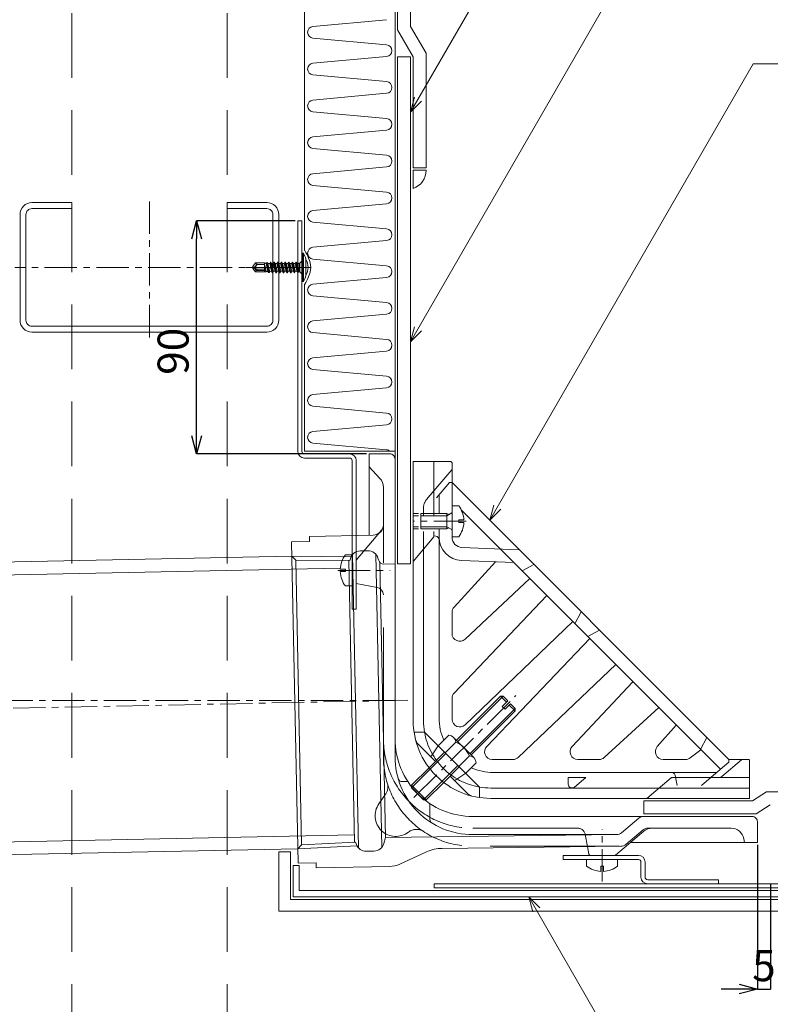
# Model space of a CAD drawing. Extents: x 0 to 1680, y 0 to 1188.
# Drawn here: x 331 to 621, y 279 to 659 of the extents above; entities that cross this region are included whole.
import ezdxf

# ---------------------------------------------------------------- set-up
doc = ezdxf.new("R2010")
doc.units = 0
doc.header["$LTSCALE"] = 10
doc.header["$MEASUREMENT"] = 0
for name, pattern in [('CENTER', [2, 1.25, -0.25, 0.25, -0.25]), ('DASHED', [0.75, 0.5, -0.25]), ('JWW_HOJO', [1.693333, -1.27, 0.423333])]:
    doc.linetypes.add(name, pattern=pattern)
doc.layers.get('0').update_dxf_attribs({"linetype": 'CONTINUOUS'})
doc.layers.get('Defpoints').update_dxf_attribs({"linetype": 'CONTINUOUS'})
for name, color, linetype, lineweight in [('IBリキッド', 7, 'CONTINUOUS', 13), ('IBｼｰﾄ', 7, 'CONTINUOUS', 18), ('中心線', 44, 'CENTER', 5), ('寸法線', 7, 'CONTINUOUS', 9), ('断熱材', 7, 'CONTINUOUS', 9), ('部材(ﾄﾞﾚﾝ)', 4, 'CONTINUOUS', 13), ('部材(ﾋﾞｽ類)', 7, 'CONTINUOUS', 13), ('鋼材(C型・H鋼ｅｔｃ)', 7, 'CONTINUOUS', 13), ('鋼材(受け鋼鈑)', 7, 'CONTINUOUS', 13)]:
    doc.layers.add(name, color=color, linetype=linetype, lineweight=lineweight)
doc.layers.add('構築線', color=1, linetype='CONTINUOUS', lineweight=0, plot=False)
doc.styles.add('基本スタイル', font='msgothic.ttc')
doc.dimstyles.new('建築製図用（1：1）', dxfattribs={"dimtxt": 12, "dimasz": 7, "dimexe": 0, "dimexo": 1, "dimgap": 1.5, "dimtad": 3, "dimdsep": 46, "dimtxsty": '基本スタイル', "dimblk": 'OPEN30', "dimblk1": 'OPEN30', "dimblk2": 'OPEN30', "dimcen": 2.5, "dimclrd": 256, "dimclre": 256, "dimclrt": 256, "dimadec": 0, "dimazin": 0, "dimtfac": 1, "dimtmove": 0, "dimatfit": 3, "dimldrblk": 'OPEN30', "dimfxl": 1, "dimarcsym": 0})

# ---------------------------------------------------------------- blocks, each defined once
blk = doc.blocks.new('_Open30')
at = {"color": 0, "linetype": 'ByBlock', "lineweight": -2}
for p, q in [((-1, 0.267949), (0, 0)), ((0, 0), (-1, -0.267949)), ((0, 0), (-1, 0))]:
    blk.add_line(p, q, dxfattribs=at)
blk = doc.blocks.new('*D40')
at = {"layer": 'Defpoints', "color": 0}
for p in [(616.19, 341.85), (621.19, 326.85), (621.19, 285.2)]:
    blk.add_point(p, dxfattribs=at)
at = {"layer": '寸法線', "lineweight": -2}
for p, q in [((616.19, 340.85), (616.19, 285.2)), ((621.19, 325.85), (621.19, 285.2)), ((609.19, 285.2), (602.19, 285.2)), ((616.19, 285.2), (621.19, 285.2))]:
    blk.add_line(p, q, dxfattribs=at)
at = {"layer": '寸法線', "lineweight": -2, "xscale": 7, "yscale": 7, "zscale": 7}
blk.add_blockref('_Open30', (616.19, 285.2), dxfattribs=at)
at = {"layer": '寸法線', "insert": (618.69, 292.7), "char_height": 12, "attachment_point": 5, "style": '基本スタイル'}
blk.add_mtext('5', dxfattribs=at)
blk = doc.blocks.new('_None')
blk = doc.blocks.new('*D43')
at = {"layer": 'Defpoints', "color": 0}
for p in [(399.49, 581.85), (438.59, 581.85), (466.19, 491.85)]:
    blk.add_point(p, dxfattribs=at)
at = {"layer": '寸法線', "lineweight": -2}
for p, q in [((437.59, 581.85), (399.49, 581.85)), ((399.49, 498.85), (399.49, 574.85)), ((465.19, 491.85), (399.49, 491.85))]:
    blk.add_line(p, q, dxfattribs=at)
at = {"layer": '寸法線', "lineweight": -2, "xscale": 7, "yscale": 7, "zscale": 7}
for p, rotation in [((399.49, 581.85), 90), ((399.49, 491.85), 270)]:
    blk.add_blockref('_Open30', p, dxfattribs=dict(at, rotation=rotation))
at = {"layer": '寸法線', "insert": (391.99, 531.45), "char_height": 12, "attachment_point": 5, "rotation": 90, "style": '基本スタイル'}
blk.add_mtext('90', dxfattribs=at)

msp = doc.modelspace()

# ---------------------------------------------------------------- linework, layer by layer
at = {"color": 2, "linetype": 'JWW_HOJO', "lineweight": 9}
msp.add_line((476.185, 381.846), (476.185, 481.846), dxfattribs=at)
at = {"layer": 'IBリキッド'}
for q in [(488.185, 601.34), (483.185, 594.34)]:
    msp.add_line((483.185, 601.34), q, dxfattribs=at)
msp.add_arc((480.785, 601.34), 7.4, 288.92464, 0, dxfattribs=at)
at = {"layer": 'IBｼｰﾄ'}
for p, q in [((477.185, 655.572), (477.185, 780.657)), ((482.185, 656.912), (482.185, 779.317)), ((483.185, 645.18), (477.185, 655.572)), ((488.185, 646.519), (482.185, 656.912)), ((488.185, 646.519), (488.185, 602.34)), ((477.185, 449.404), (477.185, 645.18)), ((477.185, 645.18), (482.185, 645.18)), ((482.185, 449.404), (482.185, 645.18)), ((483.185, 645.18), (483.185, 602.34)), ((483.185, 602.34), (488.185, 602.34)), ((482.185, 449.404), (477.185, 449.404)), ((619.717, 361.346), (614.272, 357.846)), ((619.717, 361.346), (768.586, 361.346)), ((572.277, 352.846), (572.277, 357.846)), ((572.277, 357.846), (614.272, 357.846)), ((621.173, 356.338), (615.741, 352.846)), ((572.277, 352.846), (615.741, 352.846))]:
    msp.add_line(p, q, dxfattribs=at)
at = {"layer": '中心線'}
for p, q in [((381.285, 536.845), (381.285, 590.845)), ((433.285, 563.845), (329.285, 563.845)), ((443.535, 563.845), (418.585, 563.845)), ((503.649, 465.846), (483.495, 465.846)), ((454.121, 446.855), (474.275, 446.855)), ((476.185, 396.643), (266.265, 396.643)), ((268.622, 392.416), (481.759, 396.756)), ((483.484, 359.144), (522.891, 398.551)), ((556.185, 326.769), (556.185, 346.922))]:
    msp.add_line(p, q, dxfattribs=at)
at = {"layer": '寸法線'}
for p, q in [((482.185, 623.76), (542.718, 728.607)), ((482.185, 535.147), (563.097, 675.292)), ((512.835, 466.196), (614.596, 642.452)), ((614.596, 642.452), (626.596, 642.452)), ((527.827, 320.846), (627.866, 147.57))]:
    msp.add_line(p, q, dxfattribs=at)
for points in [[(486.428, 628.002), (482.185, 623.76), (483.738, 629.555)], [(486.428, 539.39), (482.185, 535.147), (483.738, 540.943)], [(517.078, 470.438), (512.835, 466.196), (514.388, 471.991)], [(532.07, 316.603), (527.827, 320.846), (529.38, 315.05)]]:
    msp.add_lwpolyline(points, dxfattribs=at)
at = {"layer": '断熱材'}
for p, q in [((441.185, 570.345), (441.185, 815.546)), ((476.185, 815.546), (476.185, 489.845)), ((441.299, 570.345), (441.185, 570.345)), ((441.185, 492.846), (441.185, 557.345)), ((441.299, 557.345), (441.185, 557.345)), ((441.185, 492.846), (476.185, 492.846))]:
    msp.add_line(p, q, dxfattribs=at)
at = {"layer": '断熱材', "color": 4}
for p, q in [((472.92, 659.484), (444.451, 656.883)), ((472.92, 649.776), (444.451, 652.376)), ((472.92, 645.269), (444.451, 642.669)), ((472.92, 635.561), (444.451, 638.162)), ((472.92, 631.054), (444.451, 628.454)), ((472.92, 621.346), (444.451, 623.947)), ((472.92, 616.84), (444.451, 614.239)), ((472.92, 607.132), (444.451, 609.732)), ((472.92, 602.625), (444.451, 600.024)), ((472.92, 592.917), (444.451, 595.517)), ((472.92, 588.41), (444.451, 585.81)), ((472.92, 578.702), (444.451, 581.303)), ((472.92, 574.195), (444.451, 571.595)), ((472.92, 564.488), (444.451, 567.088)), ((472.92, 559.981), (444.451, 557.38)), ((472.92, 550.273), (444.451, 552.873)), ((472.92, 545.766), (444.451, 543.165)), ((472.92, 536.058), (444.451, 538.659)), ((472.92, 531.551), (444.451, 528.951)), ((472.92, 521.843), (444.451, 524.444)), ((472.92, 517.336), (444.451, 514.736)), ((472.92, 507.629), (444.451, 510.229)), ((472.92, 503.122), (444.451, 500.521)), ((472.92, 493.414), (444.451, 496.014))]:
    msp.add_line(p, q, dxfattribs=at)
for centre, start, end in [((444.662, 654.63), 95.35135, 264.64865), ((472.708, 647.522), 275.35135, 84.64865), ((444.662, 640.415), 95.35135, 264.64865), ((472.708, 633.308), 275.35135, 84.64865), ((444.662, 626.2), 95.35135, 264.64865), ((472.708, 619.093), 275.35135, 84.64865), ((444.662, 611.986), 95.35135, 264.64865), ((472.708, 604.878), 275.35135, 84.64865), ((444.662, 597.771), 95.35135, 264.64865), ((472.708, 590.664), 275.35135, 84.64865), ((444.662, 583.556), 95.35135, 264.64865), ((472.708, 576.449), 275.35135, 84.64865), ((444.662, 569.341), 95.35135, 264.64865), ((472.708, 562.234), 275.35135, 84.64865), ((444.662, 555.127), 95.35135, 264.64865), ((472.708, 548.019), 275.35135, 84.64865), ((444.662, 540.912), 95.35135, 264.64865), ((472.708, 533.805), 275.35135, 84.64865), ((444.662, 526.697), 95.35135, 264.64865), ((472.708, 519.59), 275.35135, 84.64865), ((444.662, 512.483), 95.35135, 264.64865), ((472.708, 505.375), 275.35135, 84.64865), ((444.662, 498.268), 95.35135, 264.64865), ((472.708, 491.16), 48.12193, 84.64865)]:
    msp.add_arc(centre, 2.263, start, end, dxfattribs=at)
at = {"layer": '断熱材'}
for centre, radius, start, end in [((435.358, 565.768), 7.5, 12.16512, 37.61031), ((436.285, 563.845), 7.3, 331.3207, 28.67928), ((435.358, 561.922), 7.5, 322.38969, 347.83486)]:
    msp.add_arc(centre, radius, start, end, dxfattribs=at)
at = {"layer": '構築線'}
msp.add_line((772.185, 323.246), (491.258, 323.246), dxfattribs=at)
at = {"layer": '部材(ﾄﾞﾚﾝ)', "color": 6}
for p, q in [((491.185, 467.846), (491.185, 488.846)), ((485.185, 468.846), (483.185, 468.846)), ((485.185, 467.976), (483.185, 467.976)), ((485.185, 463.716), (483.185, 463.716)), ((485.185, 462.846), (483.185, 462.846)), ((487.562, 384.435), (483.511, 384.435)), ((508.775, 363.222), (508.775, 359.171))]:
    msp.add_line(p, q, dxfattribs=at)
at = {"layer": '部材(ﾄﾞﾚﾝ)'}
for p, q in [((492.185, 474.936), (497.185, 480.846)), ((497.185, 480.846), (498.185, 480.846)), ((498.185, 480.846), (605.185, 373.846)), ((498.185, 459.695), (498.185, 480.846)), ((493.185, 468.846), (493.185, 476.118)), ((491.979, 460.087), (491.61, 460.16)), ((493.185, 462.846), (493.185, 389.846)), ((462.03, 339.717), (459.724, 452.946)), ((471.028, 339.898), (468.722, 453.129)), ((502.032, 455.698), (524.185, 454.846)), ((268.622, 448.943), (436.297, 452.357)), ((460.484, 341.961), (458.271, 450.64)), ((472.449, 343.793), (470.287, 449.971)), ((515.053, 450.222), (498.974, 432.689)), ((501.839, 450.701), (522.035, 449.925)), ((522.035, 449.925), (601.897, 370.063)), ((529.842, 449.189), (525.246, 446.714)), ((265.858, 443.885), (455.024, 447.738)), ((528.236, 443.724), (503.237, 420.298)), ((499.01, 399.463), (534.806, 437.154)), ((498.185, 422.487), (498.185, 430.661)), ((548.15, 430.881), (545.675, 426.285)), ((544.89, 427.07), (503.266, 387.247)), ((550.625, 421.335), (555.221, 423.81)), ((551.41, 420.55), (511.587, 378.927)), ((523.802, 374.67), (561.494, 410.466)), ((568.064, 403.896), (544.638, 378.897)), ((498.194, 389.315), (498.185, 397.397)), ((578.049, 393.911), (557.028, 374.634)), ((577.497, 378.822), (584.8, 387.16)), ((596.7, 382.331), (594.225, 377.735)), ((590.208, 374.461), (594.344, 377.616)), ((513.655, 373.854), (521.737, 373.846)), ((546.827, 373.846), (555.001, 373.846)), ((579.754, 373.846), (588.388, 373.846)), ((599.277, 367.846), (605.185, 372.846)), ((605.185, 372.846), (605.185, 373.846)), ((600.458, 368.846), (514.185, 368.846)), ((506.185, 351.846), (606.185, 351.846)), ((271.385, 340.947), (460.426, 344.796)), ((268.622, 335.889), (438.598, 339.351))]:
    msp.add_line(p, q, dxfattribs=at)
at = {"layer": '部材(ﾄﾞﾚﾝ)', "linetype": 'DASHED', "ltscale": 10}
for p, q in [((501.813, 470.147), (522.035, 449.925)), ((584.427, 367.64), (585.186, 363.846)), ((594.549, 363.846), (599.277, 367.846))]:
    msp.add_line(p, q, dxfattribs=at)
at = {"layer": '部材(ﾄﾞﾚﾝ)', "color": 6, "linetype": 'DASHED', "ltscale": 10}
msp.add_line((487.185, 461.846), (487.185, 458.846), dxfattribs=at)
at = {"layer": '部材(ﾄﾞﾚﾝ)'}
for points in [[(466.185, 460.453), (466.185, 491.846), (474.185, 491.846, -0.4142136), (476.185, 489.846), (476.185, 381.846, 0.4142136), (506.185, 351.846), (614.185, 351.846, -0.4142136), (616.185, 349.846), (616.185, 341.846), (567.144, 341.846)], [(611.185, 341.846), (610.932, 343.24, 0.3624752), (606.012, 347.346), (573.915, 347.346, 0.1763258), (571.987, 346.644), (565.325, 341.054, -0.1733255), (563.431, 340.352), (494.37, 339.548, 0.1049952), (488.29, 338.183), (478.074, 333.496, -0.1027924), (474.108, 332.587), (445.749, 332.01), (445.709, 334.009), (438.71, 333.867), (436.185, 457.841), (443.184, 457.984), (443.143, 459.983), (467.767, 460.485, 0.4082627), (471.685, 464.484), (471.685, 478.978, 0.1898547), (470.342, 482.388), (466.185, 486.846)], [(461.185, 450.748), (470.981, 462.422, 0.1768679), (471.685, 464.356)], [(562.012, 344.846), (472.449, 343.793), (471.827, 341.441, -0.3346764), (468.042, 338.465), (465.075, 338.405, -0.3348559), (461.17, 341.227), (460.937, 341.985), (440.045, 340.906), (437.806, 450.863), (458.724, 450.635), (458.927, 451.402, -0.334857), (462.713, 454.381), (465.678, 454.441, -0.3348585), (469.582, 451.619), (469.857, 450.726, 0.3348596), (471.809, 449.315), (476.185, 449.404)], [(471.685, 437.373, 0.360653), (469.241, 440.321), (461.185, 441.856)], [(476.185, 381.846), (476.185, 374.846, 0.4142136), (506.185, 344.846), (561.751, 344.846, 0.176327), (563.679, 345.547), (570.349, 351.144, -0.1763264), (572.277, 351.846)], [(477.405, 366.38, 0.3326105), (478.843, 365.304), (481.158, 365.304)], [(489.643, 356.818), (489.643, 350.638, 0.2578742), (490.345, 349.369)], [(550.546, 340.202), (551.108, 337.252, 0.3601003), (551.599, 336.846), (561.003, 336.846, 0.176326), (561.325, 336.963), (572.305, 346.176, -0.1757813), (575.508, 347.346)]]:
    msp.add_lwpolyline(points, format="xyb", dxfattribs=at)
at = {"layer": '部材(ﾄﾞﾚﾝ)', "color": 6}
for points in [[(605.185, 373.846), (612.685, 373.846, -0.4142136), (613.185, 373.346), (613.185, 358.846), (513.185, 358.846, -0.4142136), (483.185, 388.846), (483.185, 488.846), (497.685, 488.846, -0.4142137), (498.185, 488.346), (498.185, 480.846)], [(491.185, 477.573), (498.067, 485.706, 0.1773755), (498.185, 486.029)], [(487.185, 458.846), (487.185, 388.846, 0.0426374), (487.562, 384.435), (508.775, 363.222, 0.0426351), (513.185, 362.846), (613.185, 362.846)], [(484.129, 381.381, 0.1334737), (484.911, 380.016), (491.805, 373.122)], [(601.18, 366.846, 0.1773915), (602.472, 367.319), (610.046, 373.727, -0.1749143), (610.364, 373.846)], [(505.717, 359.79, -0.1331372), (504.356, 360.571), (497.462, 367.465)]]:
    msp.add_lwpolyline(points, format="xyb", dxfattribs=at)
at = {"layer": '部材(ﾄﾞﾚﾝ)', "color": 6, "linetype": 'DASHED', "ltscale": 10}
msp.add_lwpolyline([(491.185, 477.573), (488.368, 474.244, 0.1773938), (487.185, 471.014), (487.185, 467.846)], format="xyb", dxfattribs=at)
at = {"layer": '部材(ﾄﾞﾚﾝ)', "linetype": 'DASHED', "ltscale": 10}
for points in [[(562.875, 340.346), (506.185, 340.346, -0.4142136), (471.685, 374.846), (471.685, 464.484)], [(471.685, 381.846, 0.4142133), (506.185, 347.346), (546.703, 347.346, -0.3601005), (549.65, 344.907), (550.546, 340.202)], [(487.196, 346.042, 0.3207646), (481.384, 345.821, -0.8597022), (469.934, 356.736), (472.511, 360.416, 0.2309522), (473.196, 364.748)]]:
    msp.add_lwpolyline(points, format="xyb", dxfattribs=at)
at = {"layer": '部材(ﾄﾞﾚﾝ)', "color": 6}
for points in [[(483.185, 450.311), (491.185, 459.846), (491.185, 461.846)], [(613.185, 366.846), (582.952, 366.846), (573.418, 358.846)]]:
    msp.add_lwpolyline(points, dxfattribs=at)
at = {"layer": '部材(ﾄﾞﾚﾝ)'}
for points in [[(437.806, 450.863), (436.297, 452.357), (459.186, 452.108)], [(440.045, 340.906), (438.598, 339.351), (461.458, 340.531)]]:
    msp.add_lwpolyline(points, dxfattribs=at)
at = {"layer": '部材(ﾄﾞﾚﾝ)', "color": 6}
msp.add_lwpolyline([(545.485, 363.189), (549.843, 366.846), (543.076, 366.846), (543.076, 364.312, 0.6370701)], format="xyb", close=True, dxfattribs=at)
at = {"layer": '部材(ﾄﾞﾚﾝ)'}
for centre, radius, start, end in [((491.685, 458.616), 1.5, 0, 78.6897), ((502.185, 459.695), 9, 180, 267.79758), ((502.185, 459.695), 4, 180, 267.79758), ((501.185, 430.661), 3, 137.47789, 180.00017), ((501.185, 422.487), 3, 180.00034, 313.13882), ((501.185, 397.397), 3, 136.47731, 180.00017), ((514.185, 389.846), 21, 180, 204.07584), ((501.193, 389.415), 3, 181.89812, 313.73378), ((513.755, 376.853), 3, 136.26622, 268.10188), ((546.827, 376.846), 3, 136.86118, 269.99966), ((579.754, 376.846), 3, 138.78688, 270), ((521.737, 376.845), 3, 269.99983, 313.52269), ((555.001, 376.846), 3, 269.99983, 312.52211), ((588.388, 376.846), 3, 270, 307.34552), ((514.185, 389.846), 21, 245.92543, 270)]:
    msp.add_arc(centre, radius, start, end, dxfattribs=at)
at = {"layer": '部材(ﾄﾞﾚﾝ)', "color": 6, "linetype": 'DASHED', "ltscale": 10}
msp.add_arc((513.185, 388.846), 26, 189.7659, 260.23466, dxfattribs=at)
at = {"layer": '部材(ﾄﾞﾚﾝ)', "linetype": 'Continuous'}
msp.add_arc((582.956, 367.346), 1.5, 19.47171, 90, dxfattribs=at)
at = {"layer": '部材(ﾋﾞｽ類)'}
for p, q in [((440.485, 569.345), (440.185, 568.988)), ((440.185, 568.988), (440.185, 558.703)), ((440.785, 569.345), (440.485, 569.345)), ((440.485, 569.345), (440.485, 558.345)), ((440.785, 569.345), (440.785, 558.345)), ((441.741, 560.695), (441.741, 566.995)), ((421.265, 564.206), (421.185, 563.845)), ((421.627, 563.943), (421.185, 563.845)), ((421.685, 563.757), (421.185, 563.845)), ((421.185, 563.845), (421.265, 563.484)), ((422.203, 565.545), (421.265, 564.206)), ((421.265, 563.484), (421.685, 563.757)), ((421.265, 563.484), (422.203, 562.145)), ((423.09, 562.945), (421.685, 563.757)), ((421.685, 563.757), (422.463, 562.645)), ((425.685, 565.545), (422.203, 565.545)), ((422.433, 565.297), (422.203, 565.545)), ((422.463, 562.645), (422.203, 562.145)), ((422.484, 564.553), (422.437, 564.484)), ((422.463, 562.645), (425.685, 562.645)), ((422.59, 563.795), (422.849, 563.645)), ((422.849, 563.645), (425.685, 563.645)), ((423.09, 562.945), (425.685, 562.945)), ((423.239, 564.945), (425.685, 564.945)), ((439.385, 565.525), (439.385, 562.165)), ((439.385, 565.525), (439.385, 562.165)), ((440.039, 566.179), (439.532, 565.672)), ((425.685, 562.145), (422.203, 562.145)), ((439.532, 562.019), (440.039, 561.512)), ((440.485, 558.345), (440.185, 558.703)), ((440.785, 558.345), (440.485, 558.345)), ((496.185, 468.846), (496.185, 462.846)), ((500.431, 380.758), (517.923, 398.25)), ((516.933, 398.25), (519.231, 395.952)), ((505.098, 376.091), (522.59, 393.583)), ((520.292, 394.891), (522.59, 392.593)), ((499.605, 380.564), (495.519, 376.478)), ((498.788, 382.401), (506.741, 374.448)), ((489.333, 370.65), (495.34, 376.657)), ((489.767, 370.094), (495.835, 376.162)), ((504.904, 375.265), (500.818, 371.179)), ((494.434, 365.428), (500.502, 371.495)), ((494.99, 364.993), (500.997, 371))]:
    msp.add_line(p, q, dxfattribs=at)
at = {"layer": '部材(ﾋﾞｽ類)', "lineweight": 5}
for p, q in [((425.685, 562.145), (425.685, 565.545)), ((426.357, 565.42), (425.685, 565.444)), ((426.328, 562.269), (425.685, 565.109)), ((425.685, 564.875), (426.216, 562.075)), ((426.491, 565.652), (426.357, 565.42)), ((427.048, 562.294), (426.357, 565.42)), ((426.871, 565.703), (426.491, 565.652)), ((426.491, 565.652), (427.254, 561.937)), ((426.871, 565.703), (427.525, 561.901)), ((426.871, 565.703), (427.048, 565.396)), ((427.739, 565.372), (427.048, 565.396)), ((427.767, 562.319), (427.048, 565.396)), ((428.018, 565.855), (427.739, 565.372)), ((428.43, 562.343), (427.739, 565.372)), ((428.18, 565.877), (428.018, 565.855)), ((428.018, 565.855), (428.76, 561.77)), ((428.18, 565.877), (428.86, 561.77)), ((428.18, 565.877), (428.487, 565.345)), ((428.505, 565.345), (428.487, 565.345)), ((429.192, 562.345), (428.487, 565.345)), ((428.505, 565.345), (429.133, 565.345)), ((429.465, 565.92), (429.133, 565.345)), ((429.838, 562.345), (429.133, 565.345)), ((429.465, 565.92), (430.17, 561.77)), ((429.565, 565.92), (429.465, 565.92)), ((429.565, 565.92), (430.27, 561.77)), ((429.565, 565.92), (429.897, 565.345)), ((430.543, 565.345), (429.897, 565.345)), ((430.602, 562.345), (429.897, 565.345)), ((430.875, 565.92), (430.543, 565.345)), ((431.248, 562.345), (430.543, 565.345)), ((430.875, 565.92), (431.58, 561.77)), ((430.975, 565.92), (430.875, 565.92)), ((430.975, 565.92), (431.68, 561.77)), ((430.975, 565.92), (431.307, 565.345)), ((431.953, 565.345), (431.307, 565.345)), ((432.012, 562.345), (431.307, 565.345)), ((432.285, 565.92), (431.953, 565.345)), ((432.658, 562.345), (431.953, 565.345)), ((432.285, 565.92), (432.99, 561.77)), ((432.385, 565.92), (432.285, 565.92)), ((432.385, 565.92), (433.09, 561.77)), ((432.385, 565.92), (432.717, 565.345)), ((433.363, 565.345), (432.717, 565.345)), ((433.422, 562.345), (432.717, 565.345)), ((433.695, 565.92), (433.363, 565.345)), ((434.068, 562.345), (433.363, 565.345)), ((433.695, 565.92), (434.4, 561.77)), ((433.795, 565.92), (433.695, 565.92)), ((433.795, 565.92), (434.5, 561.77)), ((433.795, 565.92), (434.127, 565.345)), ((434.773, 565.345), (434.127, 565.345)), ((434.832, 562.345), (434.127, 565.345)), ((435.105, 565.92), (434.773, 565.345)), ((435.478, 562.345), (434.773, 565.345)), ((435.105, 565.92), (435.81, 561.77)), ((435.205, 565.92), (435.105, 565.92)), ((435.205, 565.92), (435.91, 561.77)), ((435.205, 565.92), (435.537, 565.345)), ((436.183, 565.345), (435.537, 565.345)), ((436.242, 562.345), (435.537, 565.345)), ((436.515, 565.92), (436.183, 565.345)), ((436.888, 562.345), (436.183, 565.345)), ((436.515, 565.92), (437.22, 561.77)), ((436.615, 565.92), (436.515, 565.92)), ((436.615, 565.92), (437.32, 561.77)), ((436.615, 565.92), (436.947, 565.345)), ((437.593, 565.345), (436.947, 565.345)), ((437.652, 562.345), (436.947, 565.345)), ((437.925, 565.92), (437.593, 565.345)), ((437.975, 563.72), (437.593, 565.345)), ((437.925, 565.92), (438.539, 561.928)), ((438.025, 565.92), (437.925, 565.92)), ((437.975, 563.72), (438.312, 562.322)), ((438.025, 565.92), (438.876, 562.023)), ((438.025, 565.92), (438.342, 565.371)), ((439.046, 565.42), (438.342, 565.371)), ((439.02, 562.272), (438.342, 565.371)), ((439.178, 565.525), (439.046, 565.42)), ((439.178, 564.847), (439.046, 565.42)), ((439.178, 562.165), (439.178, 565.525)), ((425.685, 562.32), (425.727, 562.14)), ((425.727, 562.14), (425.685, 562.212)), ((426.216, 562.075), (425.727, 562.14)), ((426.216, 562.075), (426.328, 562.269)), ((427.048, 562.294), (426.328, 562.269)), ((427.254, 561.937), (427.048, 562.294)), ((427.525, 561.901), (427.254, 561.937)), ((427.525, 561.901), (427.767, 562.319)), ((428.43, 562.343), (427.767, 562.319)), ((428.76, 561.77), (428.43, 562.343)), ((428.86, 561.77), (428.76, 561.77)), ((428.86, 561.77), (429.192, 562.345)), ((429.838, 562.345), (429.192, 562.345)), ((430.17, 561.77), (429.838, 562.345)), ((430.27, 561.77), (430.17, 561.77)), ((430.27, 561.77), (430.602, 562.345)), ((431.248, 562.345), (430.602, 562.345)), ((431.58, 561.77), (431.248, 562.345)), ((431.68, 561.77), (431.58, 561.77)), ((431.68, 561.77), (432.012, 562.345)), ((432.658, 562.345), (432.012, 562.345)), ((432.99, 561.77), (432.658, 562.345)), ((433.09, 561.77), (432.99, 561.77)), ((433.09, 561.77), (433.422, 562.345)), ((434.068, 562.345), (433.422, 562.345)), ((434.4, 561.77), (434.068, 562.345)), ((434.5, 561.77), (434.4, 561.77)), ((434.5, 561.77), (434.832, 562.345)), ((435.478, 562.345), (434.832, 562.345)), ((435.81, 561.77), (435.478, 562.345)), ((435.91, 561.77), (435.81, 561.77)), ((435.91, 561.77), (436.242, 562.345)), ((436.888, 562.345), (436.242, 562.345)), ((437.22, 561.77), (436.888, 562.345)), ((437.32, 561.77), (437.22, 561.77)), ((437.32, 561.77), (437.652, 562.345)), ((437.975, 562.345), (437.652, 562.345)), ((438.312, 562.322), (437.975, 562.345)), ((438.539, 561.928), (438.312, 562.322)), ((438.876, 562.023), (438.539, 561.928)), ((438.876, 562.023), (439.02, 562.272)), ((439.178, 562.261), (439.02, 562.272))]:
    msp.add_line(p, q, dxfattribs=at)
at = {"layer": '部材(ﾋﾞｽ類)', "linetype": 'DASHED', "ltscale": 10}
for p, q in [((482.568, 362.895), (489.767, 370.094)), ((487.235, 358.228), (494.434, 365.428)), ((482.568, 363.885), (488.225, 358.228))]:
    msp.add_line(p, q, dxfattribs=at)
at = {"layer": '部材(ﾋﾞｽ類)'}
for points in [[(498.185, 471.846), (498.185, 459.846), (500.785, 459.846, 0.150006), (502.774, 465.367), (500.785, 465.367), (500.785, 466.325), (502.774, 466.325, 0.150006), (500.785, 471.846)], [(459.585, 440.855), (459.585, 452.855), (456.985, 452.855, 0.150006), (454.997, 447.334), (456.985, 447.334), (456.985, 446.376), (454.997, 446.376, 0.150006), (456.985, 440.855)], [(562.185, 335.246), (550.185, 335.246), (550.185, 332.646, 0.150006), (555.706, 330.657), (555.706, 332.646), (556.664, 332.646), (556.664, 330.657, 0.150006), (562.185, 332.646)]]:
    msp.add_lwpolyline(points, format="xyb", close=True, dxfattribs=at)
for points in [[(486.185, 467.976), (496.185, 467.976), (498.058, 469.028, 0.2710888), (498.185, 469.246)], [(486.185, 463.716), (496.185, 463.716), (498.058, 462.664, -0.2710888), (498.185, 462.446)], [(490.037, 374.889), (492.865, 379.132), (496.951, 383.218, -0.3846057), (499.605, 380.564, -0.1925623), (504.904, 375.265, -0.3845014), (507.558, 372.611), (503.472, 368.526), (499.229, 365.697)]]:
    msp.add_lwpolyline(points, format="xyb", dxfattribs=at)
for points in [[(496.949, 468.405), (496.185, 468.846), (486.185, 468.846), (486.185, 462.846), (496.185, 462.846), (496.949, 463.287)], [(499.936, 381.253), (516.933, 398.25), (517.923, 398.25), (519.726, 396.447), (517.605, 394.326), (518.665, 393.265), (520.787, 395.386), (522.59, 393.583), (522.59, 392.593), (505.593, 375.596)]]:
    msp.add_lwpolyline(points, dxfattribs=at)
at = {"layer": '部材(ﾋﾞｽ類)', "linetype": 'DASHED', "ltscale": 10}
msp.add_lwpolyline([(494.99, 364.993), (488.225, 358.228), (487.235, 358.228), (482.568, 362.895), (482.568, 363.885), (489.333, 370.65)], dxfattribs=at)
at = {"layer": '部材(ﾋﾞｽ類)'}
for centre, radius, start, end in [((439.685, 566.532), 0.5, 315, 0), ((435.358, 565.768), 6.5, 10.88238, 33.38979), ((436.285, 563.845), 6.3, 330.00001, 29.99999), ((421.336, 565.255), 1.344, 282.5, 325), ((421.917, 562.631), 1.344, 60, 102.5), ((422.829, 564.21), 0.479, 145, 240), ((421.998, 564.893), 0.594, 325, 42.84567), ((423.239, 566.044), 1.099, 222.84567, 270), ((423.239, 564.024), 0.921, 90, 145), ((439.178, 566.025), 0.5, 270, 315), ((439.178, 561.665), 0.5, 45, 90), ((439.685, 561.158), 0.5, 0, 45), ((435.358, 561.922), 6.5, 326.61021, 349.11762)]:
    msp.add_arc(centre, radius, start, end, dxfattribs=at)
at = {"layer": '鋼材(C型・H鋼ｅｔｃ)', "linetype": 'DASHED', "ltscale": 5}
for p, q in [((351.285, 149.546), (351.285, 729.546)), ((411.285, 149.546), (411.285, 729.546))]:
    msp.add_line(p, q, dxfattribs=at)
at = {"layer": '鋼材(C型・H鋼ｅｔｃ)'}
msp.add_lwpolyline([(331.285, 584.245, -0.4142136), (335.885, 588.845), (351.285, 588.845), (351.285, 586.545), (335.885, 586.545, 0.4142136), (333.585, 584.245), (333.585, 543.445, 0.4142136), (335.885, 541.145), (426.685, 541.145, 0.4142136), (428.985, 543.445), (428.985, 584.245, 0.4142136), (426.685, 586.545), (411.285, 586.545), (411.285, 588.845), (426.685, 588.845, -0.4142136), (431.285, 584.245), (431.285, 543.445, -0.4142136), (426.685, 538.845), (335.885, 538.845, -0.4142136), (331.285, 543.445)], format="xyb", close=True, dxfattribs=at)
at = {"layer": '鋼材(受け鋼鈑)', "color": 42}
for p, q in [((440.185, 581.846), (438.585, 581.846)), ((438.585, 581.846), (438.585, 492.846)), ((440.185, 492.846), (440.185, 581.846)), ((458.585, 491.846), (441.185, 491.846)), ((441.185, 490.246), (458.585, 490.246)), ((459.585, 489.246), (459.585, 431.855)), ((461.185, 431.855), (461.185, 489.246)), ((459.585, 431.855), (461.185, 431.855)), ((570.185, 336.846), (541.186, 336.846)), ((541.186, 336.846), (541.186, 335.246)), ((541.186, 335.246), (570.185, 335.246)), ((571.185, 334.246), (571.185, 328.446)), ((572.785, 328.446), (572.785, 334.246)), ((601.183, 327.446), (573.785, 327.446)), ((601.183, 325.846), (601.183, 327.446)), ((573.785, 325.846), (601.183, 325.846))]:
    msp.add_line(p, q, dxfattribs=at)
at = {"layer": '鋼材(受け鋼鈑)', "color": 4}
for p, q in [((431.285, 338.226), (431.285, 315.346)), ((431.285, 338.226), (435.785, 338.226)), ((435.785, 338.226), (435.785, 319.846)), ((850.483, 319.846), (435.785, 319.846)), ((850.483, 315.346), (431.285, 315.346))]:
    msp.add_line(p, q, dxfattribs=at)
at = {"layer": '鋼材(受け鋼鈑)'}
for p, q in [((436.785, 332.867), (436.785, 320.846)), ((436.785, 332.867), (439.185, 332.867)), ((439.185, 332.867), (439.185, 323.246)), ((850.483, 323.246), (439.185, 323.246)), ((850.483, 320.846), (436.785, 320.846))]:
    msp.add_line(p, q, dxfattribs=at)
at = {"layer": '鋼材(受け鋼鈑)', "color": 42}
msp.add_lwpolyline([(491.258, 324.246), (771.185, 324.246), (771.185, 325.846), (491.258, 325.846)], close=True, dxfattribs=at)
for centre, radius, start, end in [((441.185, 492.846), 2.6, 180, 270), ((441.185, 492.846), 1, 180, 270), ((458.585, 489.246), 2.6, 0, 90), ((458.585, 489.246), 1, 0, 90), ((570.185, 334.246), 2.6, 0, 90), ((570.185, 334.246), 1, 0, 90), ((573.785, 328.446), 2.6, 180, 270), ((573.785, 328.446), 1, 180, 270)]:
    msp.add_arc(centre, radius, start, end, dxfattribs=at)

# ---------------------------------------------------------------- dimensions: what is measured, and where the dimension line sits
at = {"layer": '寸法線'}
dim = msp.add_linear_dim(base=(399.485, 581.846), p1=(466.185, 491.846), p2=(438.585, 581.846), angle=90, dimstyle='建築製図用（1：1）', dxfattribs=at)
dim.commit()
dim.dimension.update_dxf_attribs({"geometry": '*D43', "text_midpoint": (399.485, 531.446), "dimtype": 160})
dim = msp.add_linear_dim(base=(621.185, 285.196), p1=(616.185, 341.846), p2=(621.185, 326.846), dimstyle='建築製図用（1：1）', override={"dimblk1": 'Open30', "dimblk2": 'None', "dimsah": 1, "dimtfill": 0}, dxfattribs=at)
dim.commit()
dim.dimension.update_dxf_attribs({"geometry": '*D40', "text_midpoint": (618.685, 285.196), "dimtype": 160})

doc.saveas('drawing.dxf')
